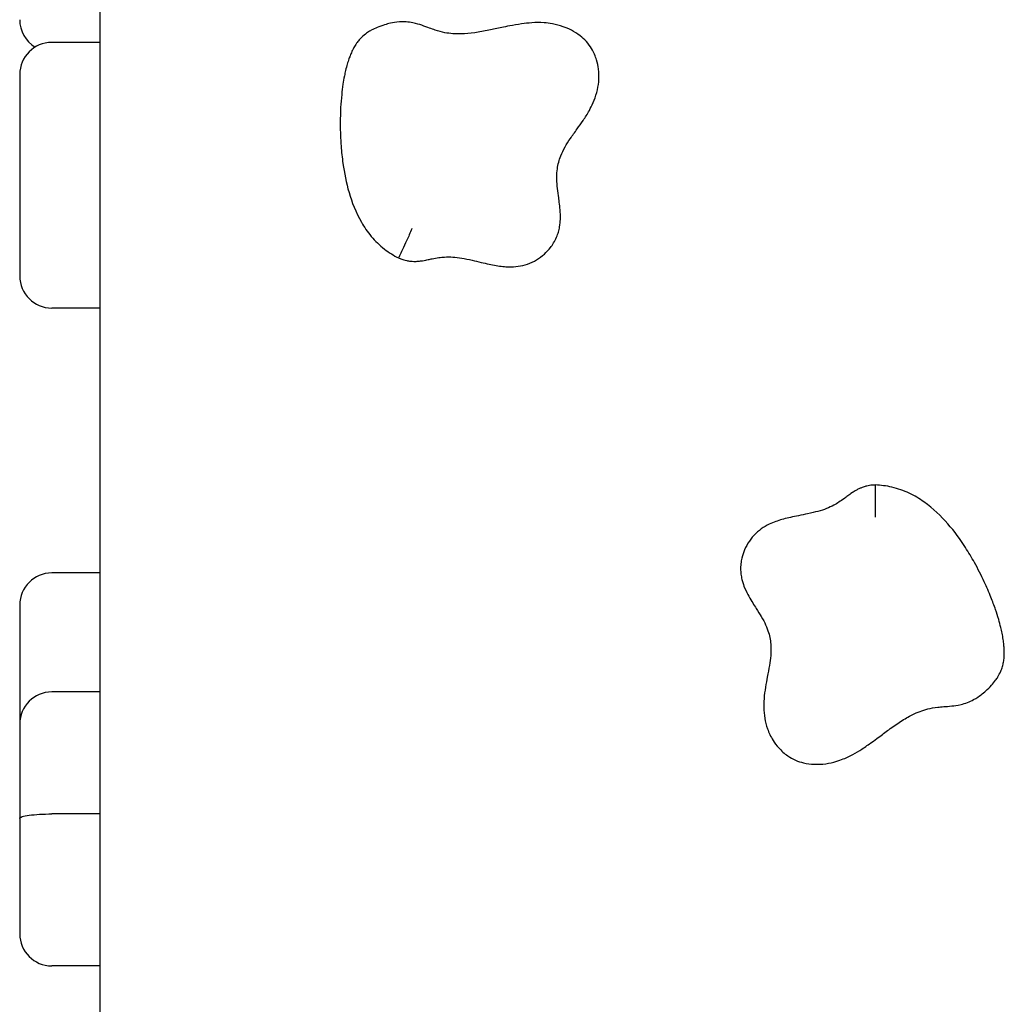
# Model space of a CAD drawing. Units: millimetres. Extents: x 0 to 291, y 0 to 204.
# Drawn here: x 108 to 120, y 123 to 135 of the extents above; entities that cross this region are included whole.
import ezdxf

# ---------------------------------------------------------------- set-up
doc = ezdxf.new("R2010")
doc.units = ezdxf.units.MM
doc.layers.add('Visible_(ISO)', color=7, linetype='Continuous')

msp = doc.modelspace()

# ---------------------------------------------------------------- linework, layer by layer
at = {"layer": 'Visible_(ISO)', "color": 7, "linetype": 'Continuous'}
for p, q in [((108.68460944, 164.66588465), (108.68460944, 119.74921798)), ((108.68460944, 135.0351671), (108.07210944, 135.0351671)), ((108.68460944, 131.65631591), (108.07210944, 131.65631591)), ((108.68460944, 128.28600458), (108.07210944, 128.28600458)), ((108.68460944, 126.77311012), (108.07210944, 126.77311012)), ((108.68460944, 125.2202689), (108.07210944, 125.2202689)), ((108.68460944, 123.28796619), (108.07210944, 123.28796619))]:
    msp.add_line(p, q, dxfattribs=at)
for centre, start, end in [((108.07210944, 135.32401225), 180, 238.615085971), ((108.07210944, 134.62683376), 90, 180), ((108.07210944, 132.06464924), 180, 270), ((108.07210944, 127.87767125), 90, 180), ((108.07210944, 126.36477678), 90, 180), ((108.07210944, 123.69629952), 180, 270)]:
    msp.add_arc(centre, 0.40833333, start, end, dxfattribs=at)
for points, knots in [([(114.79483345, 135.11795724), (114.754917, 135.14951888), (114.71851003, 135.17143349), (114.64707075, 135.20852498), (114.61234411, 135.22306137), (114.53088307, 135.25167923), (114.48462387, 135.26328859), (114.4042327, 135.27766489), (114.36985008, 135.28176489), (114.28036558, 135.28821813), (114.22736046, 135.28741035), (114.13219347, 135.28140099), (114.08928853, 135.2764076), (113.99462747, 135.26306153), (113.94468278, 135.25407513), (113.8618772, 135.23810708), (113.82805826, 135.23119235), (113.73861354, 135.21261778), (113.68470021, 135.20110764), (113.56967213, 135.17801378), (113.50989723, 135.16704526), (113.39263732, 135.15034849), (113.33548186, 135.14496733), (113.20715533, 135.141274), (113.13908724, 135.14615703), (113.03142635, 135.16660348), (112.9912146, 135.17723443), (112.92494397, 135.1992043), (112.9018396, 135.20755954), (112.84819588, 135.22759572), (112.81850121, 135.23926248), (112.74875766, 135.26294342), (112.71416901, 135.27446137), (112.63912389, 135.28941121), (112.60981575, 135.29368723), (112.54976283, 135.29768718), (112.52000223, 135.29737981), (112.44934171, 135.29265564), (112.4131818, 135.28630109), (112.35423324, 135.27347258), (112.32964974, 135.26689821), (112.27365259, 135.24979698), (112.24271415, 135.23880588), (112.18675413, 135.21497101), (112.16321282, 135.20406011), (112.12163812, 135.18100192), (112.10670919, 135.17220181), (112.07210311, 135.14905084), (112.05185056, 135.13444801), (112.01288762, 135.09963145), (111.99638875, 135.08288148), (111.96904632, 135.05134924), (111.95812487, 135.03688649), (111.93476078, 135.00368003), (111.9246999, 134.98687405), (111.90779512, 134.95687943), (111.90101805, 134.94366051), (111.88585607, 134.9124204), (111.87844798, 134.89540518), (111.86429402, 134.86075647), (111.85784194, 134.84342132), (111.8439463, 134.80361946), (111.83705588, 134.78167977), (111.82273029, 134.73244918), (111.81577378, 134.70554914), (111.80382362, 134.65495544), (111.79873049, 134.63120424), (111.78712783, 134.57244701), (111.78121862, 134.53789163), (111.76938261, 134.4595661), (111.76398096, 134.41610985), (111.75374129, 134.3170903), (111.74956592, 134.2618113), (111.7428964, 134.13528341), (111.74128947, 134.06426031), (111.74187369, 133.90103562), (111.74531385, 133.80869489), (111.75768489, 133.64266306), (111.76527754, 133.56932819), (111.79246193, 133.3747802), (111.81623241, 133.2525813), (111.88905075, 133.00284336), (111.93715475, 132.87551908), (112.04647209, 132.68695116), (112.08793566, 132.6259779), (112.18567914, 132.50962735), (112.24143067, 132.45494356), (112.33201994, 132.38435405), (112.36170269, 132.36351992), (112.42169797, 132.32568505), (112.45142419, 132.30892481), (112.48225129, 132.29332582)], [0, 0, 0, 0, 0.0120260787, 0.0120260787, 0.0240517186, 0.0240517186, 0.0409254959, 0.0409254959, 0.0539516808, 0.0539516808, 0.0759324834, 0.0759324834, 0.0973897584, 0.0973897584, 0.1260869663, 0.1260869663, 0.1471683888, 0.1471683888, 0.1833757453, 0.1833757453, 0.2274949228, 0.2274949228, 0.2744377127, 0.2744377127, 0.338683658, 0.338683658, 0.378131904, 0.378131904, 0.3978557051, 0.3978557051, 0.4175795061, 0.4175795061, 0.4313578902, 0.4313578902, 0.4382470822, 0.4382470822, 0.4451362743, 0.4451362743, 0.4565675197, 0.4565675197, 0.4662510189, 0.4662510189, 0.4788745965, 0.4788745965, 0.4874720236, 0.4874720236, 0.4917707372, 0.4917707372, 0.4960694507, 0.4960694507, 0.4989376925, 0.4989376925, 0.5018059343, 0.5018059343, 0.5063788545, 0.5063788545, 0.5107685308, 0.5107685308, 0.5174106158, 0.5174106158, 0.5249805194, 0.5249805194, 0.5353868224, 0.5353868224, 0.5489150164, 0.5489150164, 0.5613129376, 0.5613129376, 0.5800246007, 0.5800246007, 0.6043497627, 0.6043497627, 0.6359724732, 0.6359724732, 0.6770819969, 0.6770819969, 0.7305243778, 0.7305243778, 0.7723442071, 0.7723442071, 0.840537618, 0.840537618, 0.9080447715, 0.9080447715, 0.9398059469, 0.9398059469, 0.9715671222, 0.9715671222, 0.9857835611, 0.9857835611, 1, 1, 1, 1]), ([(112.48225129, 132.29332582), (112.49410686, 132.28818434), (112.50893175, 132.2822106), (112.5414058, 132.27104821), (112.55952615, 132.26521878), (112.60168099, 132.25647166), (112.61843385, 132.25374455), (112.65078641, 132.25032729), (112.66546746, 132.24963596), (112.70149564, 132.24902587), (112.71701203, 132.25011026), (112.74344072, 132.25220782), (112.75398242, 132.25342656), (112.7729404, 132.25587199), (112.78126053, 132.25711495), (112.81934024, 132.26319699), (112.84065202, 132.26770822), (112.87902901, 132.27562882), (112.89553791, 132.27913408), (112.94240033, 132.28868378), (112.969368, 132.29361967), (113.02060852, 132.30109521), (113.04475637, 132.30365434), (113.10353163, 132.30734166), (113.13789383, 132.30729876), (113.20922577, 132.3027713), (113.24613312, 132.29826839), (113.3273451, 132.28457735), (113.37156056, 132.2752832), (113.45579122, 132.25593131), (113.49432272, 132.24656967), (113.56710219, 132.22928715), (113.60011268, 132.22155938), (113.66388688, 132.20794693), (113.69366198, 132.20199962), (113.7517034, 132.19232164), (113.77884281, 132.18836839), (113.83462014, 132.18270059), (113.86231082, 132.18067624), (113.92658092, 132.17996444), (113.9639746, 132.1813402), (114.04308167, 132.19276331), (114.08371619, 132.20203169), (114.16368302, 132.22982133), (114.20232664, 132.24802358), (114.27435818, 132.29084416), (114.30771119, 132.31566819), (114.36580259, 132.3679308), (114.39113327, 132.39475231), (114.42910687, 132.44350313), (114.44262312, 132.46278925), (114.46889134, 132.5061835), (114.48176291, 132.53079187), (114.50229911, 132.57884379), (114.51029865, 132.6017367), (114.52305338, 132.64599556), (114.52769478, 132.66720349), (114.5377797, 132.72435239), (114.54016447, 132.75563034), (114.54318439, 132.83105264), (114.54116074, 132.86889845), (114.53578551, 132.93975614), (114.53202198, 132.97176833), (114.52447864, 133.03079477), (114.52064751, 133.05771657), (114.51075925, 133.12839517), (114.50543698, 133.16812866), (114.49763115, 133.2474199), (114.49560018, 133.28613639), (114.49610171, 133.35981527), (114.49861085, 133.39470899), (114.51138527, 133.48457268), (114.52556474, 133.53792547), (114.56148046, 133.62920628), (114.57962393, 133.6668678), (114.62103749, 133.74026559), (114.64340522, 133.77561597), (114.69448963, 133.85052831), (114.72332443, 133.89022019), (114.77920082, 133.96772147), (114.80480658, 134.00341008), (114.85699831, 134.08098567), (114.88356697, 134.12250835), (114.92669327, 134.20044453), (114.94331881, 134.23310588), (114.97602855, 134.30819948), (114.99204885, 134.35130268), (115.01605297, 134.44093764), (115.02469819, 134.48633159), (115.03381931, 134.58649812), (115.03339084, 134.64051661), (115.02140278, 134.73453605), (115.01352644, 134.77351114), (114.98716747, 134.85928543), (114.96758133, 134.90682297), (114.91959915, 134.98654258), (114.89671853, 135.01780412), (114.84680445, 135.07362311), (114.82011424, 135.09796791), (114.79483345, 135.11795724)], [0, 0, 0, 0, 0.0036305591, 0.0036305591, 0.0072611181, 0.0072611181, 0.0090522272, 0.0090522272, 0.0108433363, 0.0108433363, 0.0144255545, 0.0144255545, 0.0180077727, 0.0180077727, 0.0215899909, 0.0215899909, 0.0357261145, 0.0357261145, 0.0498622381, 0.0498622381, 0.0783904959, 0.0783904959, 0.1069187538, 0.1069187538, 0.1481366124, 0.1481366124, 0.1893551621, 0.1893551621, 0.2317717698, 0.2317717698, 0.2641802555, 0.2641802555, 0.2887557132, 0.2887557132, 0.3082285225, 0.3082285225, 0.3234521994, 0.3234521994, 0.3362341415, 0.3362341415, 0.3492353032, 0.3492353032, 0.3606276049, 0.3606276049, 0.3720204459, 0.3720204459, 0.3840577031, 0.3840577031, 0.3947955412, 0.3947955412, 0.401030927, 0.401030927, 0.4072663129, 0.4072663129, 0.4127092266, 0.4127092266, 0.418465815, 0.418465815, 0.4296653172, 0.4296653172, 0.4488965369, 0.4488965369, 0.4693712978, 0.4693712978, 0.4898460586, 0.4898460586, 0.5268080218, 0.5268080218, 0.5693216236, 0.5693216236, 0.6118360686, 0.6118360686, 0.6817806979, 0.6817806979, 0.7304051534, 0.7304051534, 0.7730656839, 0.7730656839, 0.81499111, 0.81499111, 0.846436272, 0.846436272, 0.876605517, 0.876605517, 0.8956100702, 0.8956100702, 0.9159765506, 0.9159765506, 0.9335834304, 0.9335834304, 0.9533430697, 0.9533430697, 0.9665729231, 0.9665729231, 0.9812800812, 0.9812800812, 0.9906400406, 0.9906400406, 1, 1, 1, 1]), ([(107.66377611, 134.62683442), (107.66377611, 134.62683693), (107.66377611, 134.6251388), (107.66377611, 134.61740268), (107.66377611, 134.60973269), (107.66377611, 134.59129622), (107.66377611, 134.58163865), (107.66377611, 134.56129353), (107.66377611, 134.55135873), (107.66377611, 134.53146554), (107.66377611, 134.52204233), (107.66377611, 134.50365209), (107.66377611, 134.49507572), (107.66377611, 134.47962602), (107.66377611, 134.47315622), (107.66377611, 134.4588832), (107.66377611, 134.45101757), (107.66377611, 134.43616722), (107.66377611, 134.42939944), (107.66377611, 134.41697048), (107.66377611, 134.41151038), (107.66377611, 134.40066953), (107.66377611, 134.3953632), (107.66377611, 134.38596475), (107.66377611, 134.38206699), (107.66377611, 134.373709), (107.66377611, 134.36924363), (107.66377611, 134.36146624), (107.66377611, 134.35833921), (107.66377611, 134.35171724), (107.66377611, 134.34821338), (107.66377611, 134.33903701), (107.66377611, 134.33318935), (107.66377611, 134.32122816), (107.66377611, 134.31510757), (107.66377611, 134.29654391), (107.66377611, 134.28390167), (107.66377611, 134.25226767), (107.66377611, 134.23307009), (107.66377611, 134.19900411), (107.66377611, 134.18413905), (107.66377611, 134.15154172), (107.66377611, 134.13374008), (107.66377611, 134.10538458), (107.66377611, 134.09478094), (107.66377611, 134.07386895), (107.66377611, 134.06356626), (107.66377611, 134.03317713), (107.66377611, 134.01358913), (107.66377611, 133.96696624), (107.66377611, 133.94020062), (107.66377611, 133.88624701), (107.66377611, 133.85910236), (107.66377611, 133.77639233), (107.66377611, 133.71952399), (107.66377611, 133.5667456), (107.66377611, 133.46893848), (107.66377611, 133.29761057), (107.66377611, 133.22463648), (107.66377611, 133.08306988), (107.66377611, 133.01450374), (107.66377611, 132.89008825), (107.66377611, 132.83414759), (107.66377611, 132.74560635), (107.66377611, 132.71301508), (107.66377611, 132.63599277), (107.66377611, 132.59153113), (107.66377611, 132.51381682), (107.66377611, 132.48056637), (107.66377611, 132.41342768), (107.66377611, 132.37948535), (107.66377611, 132.32617235), (107.66377611, 132.30653231), (107.66377611, 132.26235675), (107.66377611, 132.23810429), (107.66377611, 132.19809688), (107.66377611, 132.18183483), (107.66377611, 132.15119489), (107.66377611, 132.13685148), (107.66377611, 132.12384128)], [0, 0, 0, 0, 0.0474663552, 0.0474663552, 0.1171500884, 0.1171500884, 0.17075296, 0.17075296, 0.2119859382, 0.2119859382, 0.2437036138, 0.2437036138, 0.2681018258, 0.2681018258, 0.2842675246, 0.2842675246, 0.3019069906, 0.3019069906, 0.3154758105, 0.3154758105, 0.325346238, 0.325346238, 0.3340068791, 0.3340068791, 0.3397305955, 0.3397305955, 0.3456932444, 0.3456932444, 0.3494331562, 0.3494331562, 0.3531730681, 0.3531730681, 0.3587781778, 0.3587781778, 0.3643832875, 0.3643832875, 0.375593507, 0.375593507, 0.3920534401, 0.3920534401, 0.4046797932, 0.4046797932, 0.4195850397, 0.4195850397, 0.4285678846, 0.4285678846, 0.4375507295, 0.4375507295, 0.4555164194, 0.4555164194, 0.4812343621, 0.4812343621, 0.5069523048, 0.5069523048, 0.5583890299, 0.5583890299, 0.6421595738, 0.6421595738, 0.7033684644, 0.7033684644, 0.7608956356, 0.7608956356, 0.8081065519, 0.8081065519, 0.8355947026, 0.8355947026, 0.8730131063, 0.8730131063, 0.9009913326, 0.9009913326, 0.9296521886, 0.9296521886, 0.946637083, 0.946637083, 0.9686388684, 0.9686388684, 0.9843191481, 0.9843191481, 1, 1, 1, 1]), ([(112.65414001, 132.66413626), (112.65404836, 132.66393238), (112.6539567, 132.6637285), (112.64263652, 132.63855359), (112.63129578, 132.61371082), (112.60891836, 132.56496952), (112.59793305, 132.54119664), (112.56676648, 132.47396075), (112.54799232, 132.43373171), (112.51636026, 132.3660606), (112.50379909, 132.33926406), (112.48666366, 132.3027229), (112.48225129, 132.29332582), (112.48225129, 132.29332582)], [0, 0, 0, 0, 0.0010423776, 0.0010423776, 0.1287180984, 0.1287180984, 0.2563093716, 0.2563093716, 0.5042993531, 0.5042993531, 0.7521714886, 0.7521714886, 1, 1, 1, 1]), ([(107.66377611, 132.12384128), (107.66377611, 132.11560137), (107.66377611, 132.10803265), (107.66377611, 132.0947184), (107.66377611, 132.0889551), (107.66377611, 132.07676439), (107.66377611, 132.07176729), (107.66377611, 132.06590763), (107.66377611, 132.06464907), (107.66377611, 132.06464923)], [0, 0, 0, 0, 0.2016752803, 0.2016752803, 0.4033505605, 0.4033505605, 0.720239779, 0.720239779, 1, 1, 1, 1]), ([(118.54917391, 129.40501759), (118.53625501, 129.4047154), (118.52029141, 129.40392402), (118.48612921, 129.40044451), (118.4672342, 129.39814059), (118.42529547, 129.38840994), (118.40894253, 129.38386276), (118.37813753, 129.37340248), (118.36451899, 129.36787557), (118.33155376, 129.35332582), (118.31792124, 129.34583658), (118.29480635, 129.33285287), (118.2857466, 129.32732712), (118.26956008, 129.31715944), (118.26252742, 129.31254303), (118.2305051, 129.29105755), (118.21304762, 129.2780276), (118.18152614, 129.25474829), (118.16800741, 129.2446451), (118.12946509, 129.21632952), (118.10705072, 129.20054298), (118.06366406, 129.17227512), (118.04281341, 129.15982852), (117.99099796, 129.13184124), (117.95978303, 129.11747495), (117.89312378, 129.09168178), (117.85772842, 129.0802977), (117.77825768, 129.05868212), (117.73421882, 129.04858426), (117.64963435, 129.0308426), (117.61072758, 129.02318882), (117.53740699, 129.00836896), (117.50419763, 129.00154631), (117.44059135, 128.9871696), (117.41106575, 128.98008685), (117.35431358, 128.96454137), (117.32801682, 128.95675316), (117.27500134, 128.93851604), (117.24901272, 128.9287455), (117.1903644, 128.90244859), (117.15699195, 128.88552348), (117.08996053, 128.84198953), (117.05695449, 128.81654019), (116.99600364, 128.75778689), (116.96855034, 128.72506124), (116.92110506, 128.65598816), (116.90123101, 128.61946861), (116.87040004, 128.54766719), (116.85864672, 128.51269727), (116.84460822, 128.45251789), (116.84042209, 128.42934204), (116.83476517, 128.37893292), (116.83339551, 128.35119535), (116.83489519, 128.29896055), (116.83722962, 128.27482286), (116.84420387, 128.22929386), (116.84888075, 128.20809372), (116.8636826, 128.15198128), (116.87462977, 128.12258473), (116.90350637, 128.05284389), (116.92120924, 128.01933256), (116.95579412, 127.95725525), (116.97263103, 127.92976958), (117.00422444, 127.87934261), (117.01898876, 127.85650677), (117.05759588, 127.79648399), (117.07908486, 127.76264171), (117.11941194, 127.69392665), (117.13748645, 127.65962792), (117.16791859, 127.59252565), (117.18026864, 127.55979426), (117.20634335, 127.47285303), (117.21583643, 127.41847051), (117.22149557, 127.32054145), (117.22081173, 127.27874304), (117.21398258, 127.19474493), (117.20849473, 127.15327387), (117.19352048, 127.06384654), (117.1839813, 127.0157228), (117.16574181, 126.92193612), (117.15745598, 126.87880056), (117.14259289, 126.78649109), (117.13587862, 126.73765519), (117.12939706, 126.64881875), (117.12799518, 126.61219625), (117.12977902, 126.53030733), (117.13330403, 126.48445856), (117.14908757, 126.3930173), (117.16026863, 126.34818055), (117.19397924, 126.25341704), (117.21701375, 126.20455405), (117.26731213, 126.12422072), (117.29080198, 126.09213769), (117.350691, 126.02531457), (117.38840154, 125.99036676), (117.46538374, 125.93810542), (117.49926212, 125.91931547), (117.56797869, 125.88956305), (117.60241613, 125.87864975), (117.63374807, 125.87109987)], [0, 0, 0, 0, 0.0036305591, 0.0036305591, 0.0072611181, 0.0072611181, 0.0090522272, 0.0090522272, 0.0108433363, 0.0108433363, 0.0144255545, 0.0144255545, 0.0180077727, 0.0180077727, 0.0215899909, 0.0215899909, 0.0357261145, 0.0357261145, 0.0498622381, 0.0498622381, 0.0783904959, 0.0783904959, 0.1069187538, 0.1069187538, 0.1481366124, 0.1481366124, 0.1893551621, 0.1893551621, 0.2317717698, 0.2317717698, 0.2641802555, 0.2641802555, 0.2887557132, 0.2887557132, 0.3082285225, 0.3082285225, 0.3234521994, 0.3234521994, 0.3362341415, 0.3362341415, 0.3492353032, 0.3492353032, 0.3606276049, 0.3606276049, 0.3720204459, 0.3720204459, 0.3840577031, 0.3840577031, 0.3947955412, 0.3947955412, 0.401030927, 0.401030927, 0.4072663129, 0.4072663129, 0.4127092266, 0.4127092266, 0.418465815, 0.418465815, 0.4296653172, 0.4296653172, 0.4488965369, 0.4488965369, 0.4693712978, 0.4693712978, 0.4898460586, 0.4898460586, 0.5268080218, 0.5268080218, 0.5693216236, 0.5693216236, 0.6118360686, 0.6118360686, 0.6817806979, 0.6817806979, 0.7304051534, 0.7304051534, 0.7730656839, 0.7730656839, 0.81499111, 0.81499111, 0.846436272, 0.846436272, 0.876605517, 0.876605517, 0.8956100702, 0.8956100702, 0.9159765506, 0.9159765506, 0.9335834304, 0.9335834304, 0.9533430697, 0.9533430697, 0.9665729231, 0.9665729231, 0.9812800812, 0.9812800812, 0.9906400406, 0.9906400406, 1, 1, 1, 1]), ([(117.63374807, 125.87109987), (117.68321885, 125.85917917), (117.7254592, 125.85454565), (117.80586731, 125.8508194), (117.84348905, 125.85218003), (117.92944348, 125.86034817), (117.9763084, 125.86920086), (118.0553212, 125.8898502), (118.08825548, 125.90054167), (118.17220251, 125.93219633), (118.21998648, 125.95515037), (118.30386801, 126.00050184), (118.34072748, 126.02302177), (118.42107401, 126.07482205), (118.46265084, 126.10391836), (118.53113476, 126.15312907), (118.55893973, 126.17358434), (118.63235854, 126.22794473), (118.67648044, 126.26099603), (118.77123145, 126.3301844), (118.82090204, 126.36520124), (118.92036108, 126.4295174), (118.96999584, 126.45836344), (119.08495337, 126.51551329), (119.14879848, 126.53961539), (119.25511378, 126.56618567), (119.29607815, 126.57339145), (119.36545447, 126.58122711), (119.38993326, 126.58332727), (119.44703515, 126.58762509), (119.47888543, 126.58948152), (119.55213208, 126.59721965), (119.58836315, 126.60126283), (119.66276278, 126.6191503), (119.69116381, 126.62755465), (119.74736186, 126.64909839), (119.77425223, 126.6618536), (119.83642347, 126.69576474), (119.8665886, 126.71669281), (119.91472922, 126.7530519), (119.93429214, 126.76932651), (119.97796203, 126.80832745), (120.00144295, 126.83127605), (120.04225626, 126.87637481), (120.05905504, 126.89614959), (120.08713373, 126.93451263), (120.09699834, 126.94876059), (120.11871141, 126.98428651), (120.13097665, 127.00603444), (120.15175485, 127.05397784), (120.15971206, 127.07610152), (120.171317, 127.11619162), (120.1751694, 127.1339006), (120.18246059, 127.17384291), (120.18454937, 127.19331853), (120.18732271, 127.22763699), (120.18793391, 127.24247932), (120.18860285, 127.27719794), (120.18819548, 127.29575143), (120.18652032, 127.33314209), (120.18511087, 127.35158524), (120.18104089, 127.39354609), (120.1780991, 127.4163534), (120.17046679, 127.4670547), (120.16550553, 127.49439316), (120.15514515, 127.54533618), (120.14981222, 127.56903469), (120.13571405, 127.62724358), (120.12659272, 127.66109316), (120.10450304, 127.73716567), (120.0911895, 127.77888345), (120.05897523, 127.87307454), (120.03959206, 127.92501196), (119.99260453, 128.04268082), (119.96428932, 128.10783534), (119.89533227, 128.25577981), (119.85349815, 128.33817248), (119.77266322, 128.48372427), (119.7350267, 128.547121), (119.62878846, 128.71235219), (119.55597968, 128.81332985), (119.38517443, 129.00953666), (119.28812493, 129.10496655), (119.10982629, 129.23033695), (119.04662106, 129.26831147), (118.90910495, 129.33296871), (118.83556453, 129.35924333), (118.72372745, 129.38535395), (118.68804487, 129.39182543), (118.61771497, 129.40102411), (118.58370077, 129.40377874), (118.54917391, 129.40501759)], [0, 0, 0, 0, 0.0120260787, 0.0120260787, 0.0240517186, 0.0240517186, 0.0409254959, 0.0409254959, 0.0539516808, 0.0539516808, 0.0759324834, 0.0759324834, 0.0973897584, 0.0973897584, 0.1260869663, 0.1260869663, 0.1471683888, 0.1471683888, 0.1833757453, 0.1833757453, 0.2274949228, 0.2274949228, 0.2744377127, 0.2744377127, 0.338683658, 0.338683658, 0.378131904, 0.378131904, 0.3978557051, 0.3978557051, 0.4175795061, 0.4175795061, 0.4313578902, 0.4313578902, 0.4382470822, 0.4382470822, 0.4451362743, 0.4451362743, 0.4565675197, 0.4565675197, 0.4662510189, 0.4662510189, 0.4788745965, 0.4788745965, 0.4874720236, 0.4874720236, 0.4917707372, 0.4917707372, 0.4960694507, 0.4960694507, 0.4989376925, 0.4989376925, 0.5018059343, 0.5018059343, 0.5063788545, 0.5063788545, 0.5107685308, 0.5107685308, 0.5174106158, 0.5174106158, 0.5249805194, 0.5249805194, 0.5353868224, 0.5353868224, 0.5489150164, 0.5489150164, 0.5613129376, 0.5613129376, 0.5800246007, 0.5800246007, 0.6043497627, 0.6043497627, 0.6359724732, 0.6359724732, 0.6770819969, 0.6770819969, 0.7305243778, 0.7305243778, 0.7723442071, 0.7723442071, 0.840537618, 0.840537618, 0.9080447715, 0.9080447715, 0.9398059469, 0.9398059469, 0.9715671222, 0.9715671222, 0.9857835611, 0.9857835611, 1, 1, 1, 1]), ([(118.54856878, 128.99630528), (118.54856652, 128.9965288), (118.54856427, 128.99675233), (118.54828794, 129.02435389), (118.54816952, 129.05166253), (118.54805245, 129.10529506), (118.54805985, 129.13148337), (118.54816908, 129.20559145), (118.54834916, 129.24998528), (118.54869855, 129.32468363), (118.54886908, 129.35427769), (118.5491074, 129.39463637), (118.54917391, 129.40501759), (118.54917391, 129.40501759)], [0, 0, 0, 0, 0.0010423776, 0.0010423776, 0.1287180984, 0.1287180984, 0.2563093716, 0.2563093716, 0.5042993531, 0.5042993531, 0.7521714886, 0.7521714886, 1, 1, 1, 1]), ([(107.66377611, 127.87767508), (107.66377611, 127.87768067), (107.66377611, 127.87722707), (107.66377611, 127.87500762), (107.66377611, 127.8723987), (107.66377611, 127.8661834), (107.66377611, 127.86294176), (107.66377611, 127.85443604), (107.66377611, 127.84890963), (107.66377611, 127.83757017), (107.66377611, 127.83272683), (107.66377611, 127.82169516), (107.66377611, 127.81550437), (107.66377611, 127.79548247), (107.66377611, 127.78037432), (107.66377611, 127.74293598), (107.66377611, 127.7201255), (107.66377611, 127.67487332), (107.66377611, 127.65239111), (107.66377611, 127.58666884), (107.66377611, 127.54520289), (107.66377611, 127.44597446), (107.66377611, 127.39431798), (107.66377611, 127.31964256), (107.66377611, 127.29254472), (107.66377611, 127.24588327), (107.66377611, 127.22597138), (107.66377611, 127.1916072), (107.66377611, 127.1768086), (107.66377611, 127.15290718), (107.66377611, 127.14400762), (107.66377611, 127.12217856), (107.66377611, 127.10898448), (107.66377611, 127.08326872), (107.66377611, 127.07141805), (107.66377611, 127.04433476), (107.66377611, 127.02894617), (107.66377611, 127.00053606), (107.66377611, 126.98912821), (107.66377611, 126.96092817), (107.66377611, 126.9435769), (107.66377611, 126.91095728), (107.66377611, 126.89645303), (107.66377611, 126.86594116), (107.66377611, 126.85004612), (107.66377611, 126.8330507)], [0, 0, 0, 0, 0.0135971117, 0.0135971117, 0.0395996048, 0.0395996048, 0.0595460201, 0.0595460201, 0.0830925051, 0.0830925051, 0.0972831074, 0.0972831074, 0.1114737096, 0.1114737096, 0.1398549141, 0.1398549141, 0.1804826995, 0.1804826995, 0.2211104848, 0.2211104848, 0.302367382, 0.302367382, 0.4347034601, 0.4347034601, 0.5313978847, 0.5313978847, 0.6222761321, 0.6222761321, 0.6968573301, 0.6968573301, 0.7402815921, 0.7402815921, 0.7993931195, 0.7993931195, 0.843591576, 0.843591576, 0.8888684132, 0.8888684132, 0.9157002113, 0.9157002113, 0.9504574165, 0.9504574165, 0.9752282563, 0.9752282563, 1, 1, 1, 1]), ([(107.66377611, 126.8330507), (107.66377611, 126.82228678), (107.66377611, 126.81118617), (107.66377611, 126.7883485), (107.66377611, 126.7765503), (107.66377611, 126.74617537), (107.66377611, 126.72764643), (107.66377611, 126.69294144), (107.66377611, 126.67674273), (107.66377611, 126.63764162), (107.66377611, 126.6152627), (107.66377611, 126.57549031), (107.66377611, 126.55787515), (107.66377611, 126.52245309), (107.66377611, 126.50501351), (107.66377611, 126.47367558), (107.66377611, 126.45960947), (107.66377611, 126.4251918), (107.66377611, 126.40598809), (107.66377611, 126.37989968), (107.66377611, 126.37228475), (107.66377611, 126.36477356)], [0, 0, 0, 0, 0.05625788204, 0.05625788204, 0.11251576408, 0.11251576408, 0.2009128956, 0.2009128956, 0.28043071192, 0.28043071192, 0.39919569876, 0.39919569876, 0.50502155991, 0.50502155991, 0.6274339556, 0.6274339556, 0.74166050974, 0.74166050974, 0.92299226016, 0.92299226016, 1, 1, 1, 1]), ([(107.66377611, 126.36477724), (107.66377611, 126.36477788), (107.66377611, 126.36450191), (107.66377611, 126.36280518), (107.66377611, 126.36038085), (107.66377611, 126.35289548), (107.66377611, 126.34754217), (107.66377611, 126.33442181), (107.66377611, 126.32677285), (107.66377611, 126.30909725), (107.66377611, 126.29907792), (107.66377611, 126.27589588), (107.66377611, 126.26251562), (107.66377611, 126.23501759), (107.66377611, 126.22091419), (107.66377611, 126.18949547), (107.66377611, 126.17206905), (107.66377611, 126.1319026), (107.66377611, 126.10903589), (107.66377611, 126.05700034), (107.66377611, 126.0277475), (107.66377611, 125.95990702), (107.66377611, 125.92131689), (107.66377611, 125.83281559), (107.66377611, 125.78306157), (107.66377611, 125.68655686), (107.66377611, 125.63975547), (107.66377611, 125.54895172), (107.66377611, 125.50497489), (107.66377611, 125.43423685), (107.66377611, 125.40638597), (107.66377611, 125.35227829), (107.66377611, 125.32596509), (107.66377611, 125.28752687), (107.66377611, 125.27498719), (107.66377611, 125.24964593), (107.66377611, 125.23673866), (107.66377611, 125.22012239), (107.66377611, 125.21675186), (107.66377611, 125.20993584), (107.66377611, 125.20649239), (107.66377611, 125.19940196), (107.66377611, 125.19575004), (107.66377611, 125.18992358), (107.66377611, 125.18792145), (107.66377611, 125.18380816), (107.66377611, 125.18169634), (107.66377611, 125.17531758), (107.66377611, 125.17122532), (107.66377611, 125.16560593), (107.66377611, 125.16432901), (107.66377611, 125.1629802)], [0, 0, 0, 0, 0.01190051418, 0.01190051418, 0.03895167278, 0.03895167278, 0.06927637617, 0.06927637617, 0.09797764217, 0.09797764217, 0.12667754962, 0.12667754962, 0.15943055665, 0.15943055665, 0.19163129759, 0.19163129759, 0.22998334722, 0.22998334722, 0.27903996802, 0.27903996802, 0.34095136942, 0.34095136942, 0.42259602434, 0.42259602434, 0.52945351018, 0.52945351018, 0.63329280391, 0.63329280391, 0.73713035656, 0.73713035656, 0.80899979811, 0.80899979811, 0.88086923965, 0.88086923965, 0.91648148462, 0.91648148462, 0.95209372959, 0.95209372959, 0.96111818608, 0.96111818608, 0.97014264258, 0.97014264258, 0.97916709908, 0.97916709908, 0.98367932732, 0.98367932732, 0.98819155557, 0.98819155557, 0.99733779413, 0.99733779413, 1, 1, 1, 1]), ([(107.66377611, 125.1629802), (107.66377611, 125.1630141), (107.66377629, 125.16304798), (107.66382143, 125.16723085), (107.66660885, 125.17121593), (107.67759506, 125.17892803), (107.68576184, 125.18262986), (107.71732489, 125.19301799), (107.74751637, 125.19912742), (107.82320638, 125.20936141), (107.86797139, 125.21338414), (107.96632015, 125.2188644), (108.01896034, 125.2202689), (108.07210944, 125.2202689)], [0, 0, 0, 0, 0.0010423776, 0.0010423776, 0.1287180984, 0.1287180984, 0.2563093716, 0.2563093716, 0.5042993531, 0.5042993531, 0.7521714886, 0.7521714886, 1, 1, 1, 1]), ([(107.66377611, 125.1629802), (107.66377611, 125.14587174), (107.66377611, 125.12887248), (107.66377611, 125.08932345), (107.66377611, 125.06685972), (107.66377611, 124.99582762), (107.66377611, 124.94800147), (107.66377611, 124.85354315), (107.66377611, 124.80746523), (107.66377611, 124.67026056), (107.66377611, 124.58498335), (107.66377611, 124.42550551), (107.66377611, 124.35180601), (107.66377611, 124.23993383), (107.66377611, 124.1990793), (107.66377611, 124.10948085), (107.66377611, 124.06169192), (107.66377611, 123.98160294), (107.66377611, 123.94828382), (107.66377611, 123.89235479), (107.66377611, 123.86904453), (107.66377611, 123.82986267), (107.66377611, 123.81351351), (107.66377611, 123.78606529), (107.66377611, 123.77461755), (107.66377611, 123.75666628), (107.66377611, 123.74980279), (107.66377611, 123.73624667), (107.66377611, 123.72962504), (107.66377611, 123.71898841), (107.66377611, 123.71472239), (107.66377611, 123.70817434), (107.66377611, 123.70566748), (107.66377611, 123.70159632), (107.66377611, 123.69995078), (107.66377611, 123.69785435), (107.66377611, 123.6971876), (107.66377611, 123.69647224), (107.66377611, 123.69629604), (107.66377611, 123.69629744)], [0, 0, 0, 0, 0.0226330282, 0.0226330282, 0.0514302103, 0.0514302103, 0.1157664593, 0.1157664593, 0.1801027083, 0.1801027083, 0.3168469247, 0.3168469247, 0.4549812418, 0.4549812418, 0.5396925574, 0.5396925574, 0.6479468107, 0.6479468107, 0.7312193132, 0.7312193132, 0.7952750844, 0.7952750844, 0.8445487546, 0.8445487546, 0.8824515777, 0.8824515777, 0.907565124, 0.907565124, 0.9349681796, 0.9349681796, 0.9560474532, 0.9560474532, 0.9713812436, 0.9713812436, 0.9848356208, 0.9848356208, 0.9937274613, 0.9937274613, 1, 1, 1, 1])]:
    msp.add_open_spline(points, degree=3, knots=knots, dxfattribs=at)

doc.saveas('drawing.dxf')
